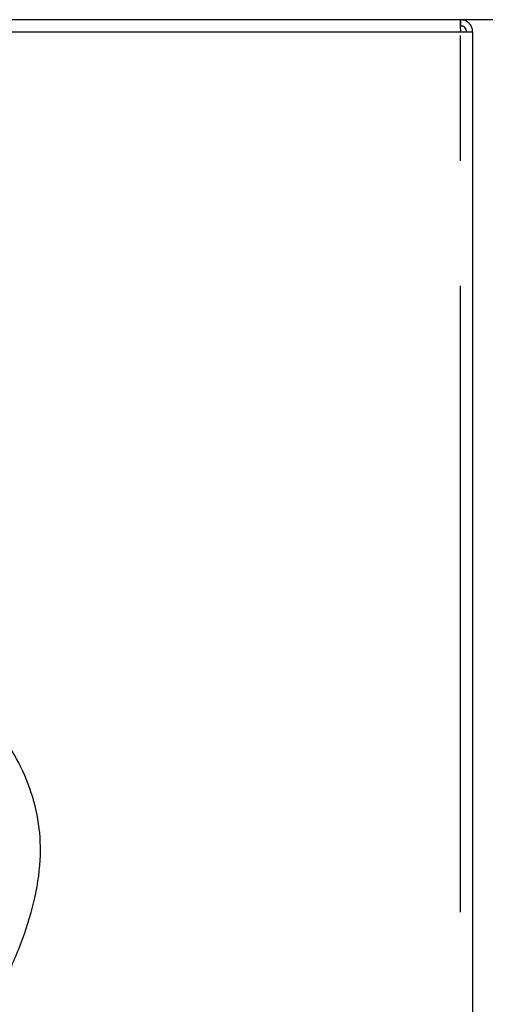
# Model space of a CAD drawing. Extents: x 5 to 419, y 5 to 292.
# Drawn here: x 242 to 247, y 212 to 222 of the extents above; entities that cross this region are included whole.
import ezdxf

# ---------------------------------------------------------------- set-up
doc = ezdxf.new("R2010")
doc.units = 0
doc.linetypes.add('PHANTOM', pattern=[12.7, 6.35, -1.27, 1.27, -1.27, 1.27, -1.27])
doc.layers.add('SLD-0', color=179, linetype='CONTINUOUS')

msp = doc.modelspace()

# ---------------------------------------------------------------- linework, layer by layer
at = {"layer": 'SLD-0', "color": 179, "linetype": 'CONTINUOUS'}
for p, q in [((248.0027, 221.6077), (240.5964, 221.6077)), ((246.6777, 221.6077), (246.6777, 221.5452)), ((246.8027, 221.4827), (246.6777, 221.4827)), ((246.8027, 199.8577), (246.8027, 221.4827))]:
    msp.add_line(p, q, dxfattribs=at)
at = {"layer": 'SLD-0', "color": 8, "linetype": 'PHANTOM'}
for p, q in [((246.6777, 221.4827), (214.2402, 221.4827)), ((246.6777, 199.8577), (246.6777, 221.4827))]:
    msp.add_line(p, q, dxfattribs=at)
at = {"layer": 'SLD-0', "color": 179, "linetype": 'CONTINUOUS'}
for points, knots in [([(246.6733, 221.6077), (246.6736, 221.6058), (246.6744, 221.6021), (246.6755, 221.5732), (246.6766, 221.5319), (246.6773, 221.4991), (246.6777, 221.4827)], [0, 0, 0, 0, 0.250004, 0.500006, 0.749998, 1, 1, 1, 1]), ([(246.8027, 221.4827), (246.8008, 221.4991), (246.7971, 221.5319), (246.7682, 221.5732), (246.7268, 221.6021), (246.6941, 221.6058), (246.6777, 221.6077)], [0, 0, 0, 0, 0.250002, 0.499994, 0.749996, 1, 1, 1, 1]), ([(246.7402, 221.4827), (246.7393, 221.4909), (246.7374, 221.5073), (246.7229, 221.528), (246.7023, 221.5424), (246.6859, 221.5443), (246.6777, 221.5452)], [0, 0, 0, 0, 0.2500006, 0.5000069, 0.7500123, 1, 1, 1, 1]), ([(238.4577, 199.8577), (238.4456, 200.1749), (238.4216, 200.8024), (238.4055, 201.7306), (238.4283, 202.6332), (238.4914, 203.5091), (238.5995, 204.3625), (238.7536, 205.1816), (238.9542, 205.9709), (239.2014, 206.7351), (239.5024, 207.4932), (239.8608, 208.2487), (240.2463, 208.9459), (240.6471, 209.5852), (241.0361, 210.169), (241.4215, 210.7504), (241.7552, 211.2875), (242.0227, 211.7784), (242.221, 212.2188), (242.3611, 212.6514), (242.4281, 213.0644), (242.4135, 213.4549), (242.3213, 213.8185), (242.1598, 214.1659), (241.9358, 214.4964), (241.6299, 214.838), (241.2333, 215.1815), (240.7439, 215.5175), (240.1976, 215.8222), (239.5804, 216.1049), (238.8999, 216.3572), (238.1665, 216.571), (237.4195, 216.7341), (236.6742, 216.8435), (235.9437, 216.8959), (235.1964, 216.889), (234.4367, 216.8183), (233.6663, 216.6813), (232.9237, 216.4926), (232.1723, 216.2528), (231.4101, 215.9673), (230.6337, 215.6458), (229.8688, 215.3158), (229.1088, 214.9922), (228.347, 214.6904), (227.5767, 214.4252), (226.7912, 214.2133), (225.9643, 214.0625), (225.0959, 213.9737), (224.1865, 213.9489), (223.261, 213.9857), (222.3209, 214.0792), (221.3675, 214.2248), (220.403, 214.4177), (219.5025, 214.6356), (218.668, 214.8518), (217.9046, 215.0505), (217.1471, 215.2377), (216.3991, 215.4023), (215.6644, 215.5308), (214.9463, 215.6185), (214.4727, 215.6249), (214.2402, 215.6281)], [0, 0, 0, 0, 0.021355, 0.042238, 0.062436, 0.08207, 0.101292, 0.120269, 0.1381, 0.156039, 0.174259, 0.192936, 0.212248, 0.227816, 0.243676, 0.259444, 0.274736, 0.286195, 0.297027, 0.307179, 0.316707, 0.325017, 0.333284, 0.341771, 0.350657, 0.360045, 0.372538, 0.385857, 0.399911, 0.414564, 0.431482, 0.448688, 0.465911, 0.482878, 0.49932, 0.515123, 0.533101, 0.550576, 0.567708, 0.584606, 0.603609, 0.622445, 0.641126, 0.659647, 0.678009, 0.696239, 0.71442, 0.732679, 0.752723, 0.773081, 0.793821, 0.814988, 0.836604, 0.858669, 0.881135, 0.898919, 0.916657, 0.934201, 0.951408, 0.96816, 0.984369, 1, 1, 1, 1])]:
    msp.add_open_spline(points, degree=3, knots=knots, dxfattribs=at)

doc.saveas('drawing.dxf')
